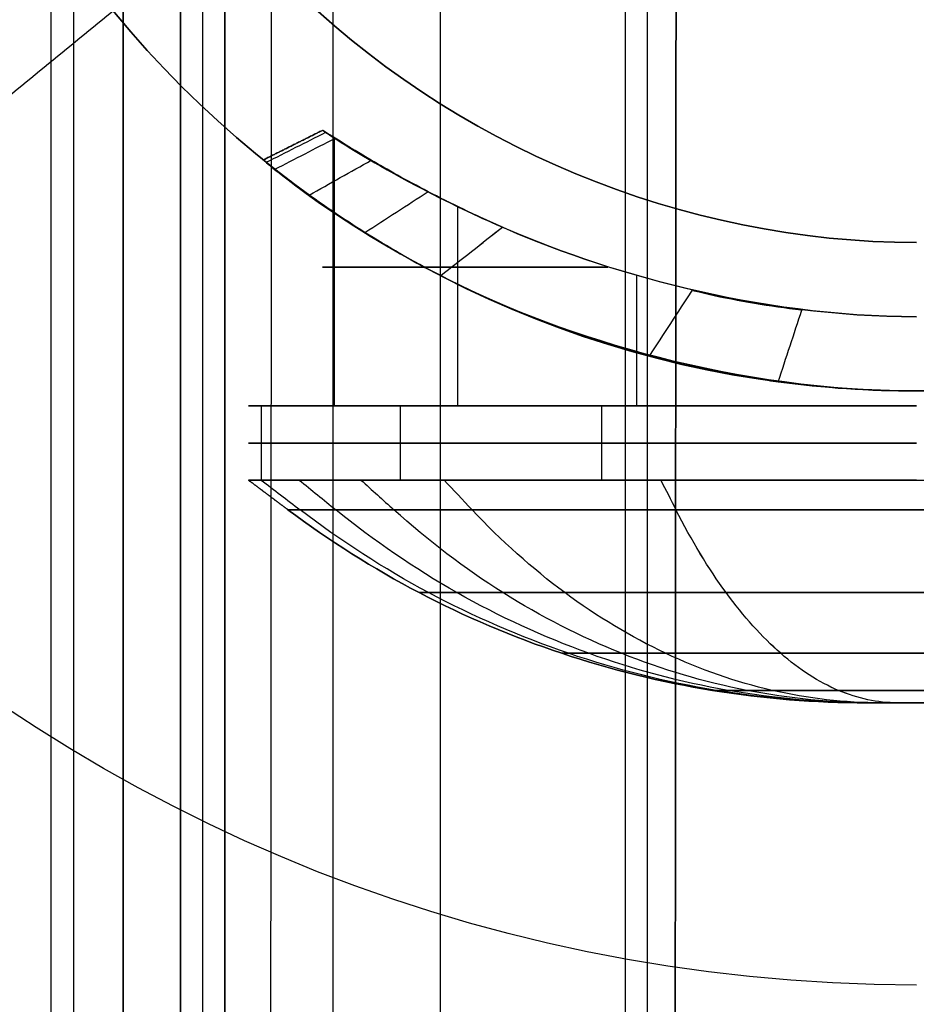
# Model space of a CAD drawing. Units: millimetres. Extents: x 99 to 552, y -182 to 182.
# Drawn here: x 110 to 116, y 99 to 105 of the extents above; entities that cross this region are included whole.
import ezdxf

# ---------------------------------------------------------------- set-up
doc = ezdxf.new("R2010")
doc.units = ezdxf.units.MM
for name, color, linetype in [('IGES level 0', 7, 'Continuous'), ('IGES level 1', 7, 'Continuous'), ('IGES level 2', 7, 'Continuous')]:
    doc.layers.add(name, color=color, linetype=linetype)

msp = doc.modelspace()

# ---------------------------------------------------------------- linework, layer by layer
at = {"layer": 'IGES level 0'}
msp.add_open_spline([(111.3241, 0, 41.2981), (111.3242, 7.4177, 41.2978), (111.3244, 22.257, 41.2972), (111.3286, 51.9407, 41.2904), (111.3453, 89.0488, 41.2675), (111.379, 132.1904, 41.2249), (111.4035, 160.4883, 41.1952), (111.4152, 173.9444, 41.1811)], degree=3, knots=[0.009959, 0.009959, 0.009959, 0.009959, 22.262753, 44.526858, 89.054721, 133.580174, 173.948498, 173.948498, 173.948498, 173.948498], dxfattribs=at)
for points, degree in [([(114.1412, 170.0513, 41.4557), (114.0834, 113.3697, 41.5252), (114.0394, 56.6828, 41.584), (114.0384, 0, 41.5862)], 3), ([(114.0384, 0, 41.5862), (114.0394, 56.6828, 41.584), (114.0834, 113.3697, 41.5252), (114.1412, 170.0513, 41.4557)], 3), ([(113.7398, 136.884, 38.8258), (113.7398, 0, 38.8258), (113.7398, -136.884, 38.8258)], 2), ([(109.8735, -117.8702, 35.3631), (109.8735, 0, 35.3631), (109.8735, 117.8702, 35.3631)], 2), ([(110.0267, -117.8702, 33.727), (110.0267, 0, 33.727), (110.0267, 117.8702, 33.727)], 2), ([(110.358, 0, 35.7338), (110.358, 39.2901, 35.7338), (110.358, 78.5802, 35.7338), (110.358, 117.8702, 35.7338)], 3), ([(110.358, 117.8702, 35.7338), (110.358, 78.5802, 35.7338), (110.358, 39.2901, 35.7338), (110.358, 0, 35.7338)], 3), ([(110.744, 117.8702, 33.4291), (110.744, 78.5802, 33.4291), (110.744, 39.2901, 33.4291), (110.744, 0, 33.4291)], 3), ([(110.8947, -117.8704, 33.4194), (110.8947, 0, 33.4194), (110.8947, 117.8704, 33.4194)], 2), ([(111.0436, 0, 33.4097), (111.0436, 39.2902, 33.4097), (111.0437, 78.5804, 33.4097), (111.0437, 117.8706, 33.4097)], 3), ([(111.7737, 0, 33.4154), (111.7737, 58.9352, 33.4154), (111.7737, 117.8704, 33.4154)], 2), ([(112.4951, 117.8681, 33.5273), (112.4951, 58.9341, 33.5273), (112.4951, 0, 33.5273)], 2), ([(112.4951, 117.8681, 33.5273), (112.4951, 58.9341, 33.5273), (112.4951, 0, 33.5273)], 2), ([(113.8876, 117.8641, 33.7769), (113.8876, 58.932, 33.7769), (113.8876, 0, 33.7769)], 2)]:
    msp.add_open_spline(points, degree=degree, dxfattribs=at)
at = {"layer": 'IGES level 0', "extrusion": (-0.997879, 0, 0.065101)}
msp.add_open_spline([(110.744, 0, 33.4292), (110.744, 39.2901, 33.4291), (110.744, 78.5802, 33.4291), (110.744, 117.8702, 33.4291)], degree=3, dxfattribs=at)
at = {"layer": 'IGES level 0', "extrusion": (0.99771, -4.36253e-07, -0.067641)}
msp.add_open_spline([(111.0437, 117.8706, 33.4097), (111.0437, 78.5804, 33.4097), (111.0436, 39.2902, 33.4097), (111.0436, 0, 33.4097)], degree=3, dxfattribs=at)
at = {"layer": 'IGES level 1', "extrusion": (0, 0, -1)}
for centre, radius, start, end in [((-115.7023, 109.8808, -0.5929), 16, 270, 90), ((-115.7023, 109.8808, -2.4929), 11, 270, 90), ((-115.7023, 109.8808, -24.3429), 7, 180, 360), ((-115.7023, 109.8808, -3.6429), 7, 180, 0)]:
    msp.add_arc(centre, radius, start, end, dxfattribs=at)
at = {"layer": 'IGES level 1'}
for centre, radius, start, end in [((115.7023, 109.8808, -0.1571), 16, 90, 270), ((115.7023, 109.8808, -0.1571), 16, 90, 270), ((115.7023, 109.8808, 3.6429), 7, 180, 0), ((115.7023, 109.8808, 13.9929), 7, 180, 360), ((115.7023, 109.8808, 24.3429), 7, 180, 0)]:
    msp.add_arc(centre, radius, start, end, dxfattribs=at)
at = {"layer": 'IGES level 1', "extrusion": (0, -1, 0)}
for centre, radius, start, end in [((115.7023, 19.6429, -103.714), 4, 121.30035, 238.70129), ((115.7023, 19.6429, -102.7808), 4.5, 90, 270), ((115.7023, 19.6429, -102.7808), 4, 90, 270), ((115.7023, 19.6429, -102.5292), 4.5, 90, 270)]:
    msp.add_arc(centre, radius, start, end, dxfattribs=at)
at = {"layer": 'IGES level 1', "extrusion": (0, 1, 0)}
for radius in [4.5, 4]:
    msp.add_arc((-115.7023, 19.6429, 102.7808), radius, 270, 90, dxfattribs=at)
at = {"layer": 'IGES level 1'}
for points, knots in [([(115.7023, 115.8808, 3.6429), (114.1315, 115.8808, 3.6429), (112.5704, 115.2341, 3.6429), (110.3489, 113.0127, 3.6429), (109.7023, 111.4515, 3.6429), (109.7023, 108.31, 3.6429), (110.3489, 106.7488, 3.6429), (112.5704, 104.5274, 3.6429), (114.1315, 103.8808, 3.6429), (115.7023, 103.8808, 3.6429)], [0, 0, 0, 0, 0.25, 0.25, 0.5, 0.5, 0.75, 0.75, 1, 1, 1, 1]), ([(115.7023, 103.8808, 3.6429), (114.1315, 103.8808, 3.6429), (112.5704, 104.5274, 3.6429), (110.3489, 106.7488, 3.6429), (109.7023, 108.31, 3.6429), (109.7023, 111.4515, 3.6429), (110.3489, 113.0127, 3.6429), (112.5704, 115.2341, 3.6429), (114.1315, 115.8808, 3.6429), (115.7023, 115.8808, 3.6429)], [0, 0, 0, 0, 0.25, 0.25, 0.5, 0.5, 0.75, 0.75, 1, 1, 1, 1]), ([(115.7023, 93.8808, 1.3429), (113.6079, 93.8808, 1.3429), (111.5143, 94.2972, 1.3429), (107.6444, 95.9002, 1.3429), (105.8695, 97.0861, 1.3429), (102.9076, 100.048, 1.3429), (101.7217, 101.8228, 1.3429), (100.1187, 105.6928, 1.3429), (99.7023, 107.7864, 1.3429), (99.7023, 109.8808, 1.3429)], [6.141593, 6.141593, 6.141593, 6.141593, 6.391593, 6.391593, 6.641593, 6.641593, 6.891593, 6.891593, 7.141593, 7.141593, 7.141593, 7.141593]), ([(99.7023, 109.8808, 1.3429), (99.7023, 107.7864, 1.3429), (100.1187, 105.6928, 1.3429), (101.7217, 101.8228, 1.3429), (102.9076, 100.048, 1.3429), (105.8695, 97.0861, 1.3429), (107.6444, 95.9002, 1.3429), (111.5143, 94.2972, 1.3429), (113.6079, 93.8808, 1.3429), (115.7023, 93.8808, 1.3429)], [3, 3, 3, 3, 3.25, 3.25, 3.5, 3.5, 3.75, 3.75, 4, 4, 4, 4]), ([(111.3222, 104.4204, 19.2066), (111.3222, 104.4204, 19.2066), (111.3222, 104.4204, 19.2066), (111.3222, 104.4204, 19.2066), (111.456, 104.4878, 19.2148), (111.5898, 104.5551, 19.2231), (111.7235, 104.6225, 19.2314), (111.7235, 104.6225, 19.2314), (111.7235, 104.6225, 19.2314), (111.7235, 104.6225, 19.2314)], [-0.0000005, -0.0000005, -0.0000005, -0.0000005, 0, 0, 0, 0.5510292, 0.5510292, 0.5510292, 0.55103, 0.55103, 0.55103, 0.55103]), ([(115.7023, 103.3808, 23.6429), (114.6209, 103.3808, 23.6429), (113.594, 103.6816, 23.1911), (112.1551, 104.3197, 21.7529), (111.7023, 104.6363, 20.7237), (111.7023, 104.6362, 19.6429)], [4, 4, 4, 4, 4.5, 4.5, 5, 5, 5, 5]), ([(115.7023, 103.3808, 23.6429), (114.6209, 103.3808, 23.6429), (113.594, 103.6816, 23.1911), (112.1551, 104.3197, 21.7529), (111.7023, 104.6363, 20.7237), (111.7023, 104.6362, 19.6429)], [6.141593, 6.141593, 6.141593, 6.141593, 6.641593, 6.641593, 7.141593, 7.141593, 7.141593, 7.141593]), ([(111.7023, 104.6362, 19.6429), (111.7023, 104.6361, 18.5597), (112.147, 104.3236, 17.5426), (113.5956, 103.6806, 16.0915), (114.635, 103.3807, 15.6429), (115.7023, 103.3808, 15.6429)], [3, 3, 3, 3, 3.5, 3.5, 4, 4, 4, 4]), ([(112.905, 103.9872, 16.7837), (112.7237, 104.0665, 16.9608), (112.3924, 104.2282, 17.3529), (112.0074, 104.445, 18.042), (111.8009, 104.5732, 18.689), (111.7165, 104.6268, 19.2302), (111.7023, 104.6362, 19.5055), (111.7023, 104.6362, 19.6429)], [23.828814, 23.828814, 23.828814, 23.828814, 24.666632, 25.516157, 26.364746, 26.789529, 27.214223, 27.214223, 27.214223, 27.214223]), ([(111.7023, 104.6362, 19.6429), (111.7023, 104.6361, 18.5597), (112.147, 104.3236, 17.5426), (113.5956, 103.6806, 16.0915), (114.635, 103.3807, 15.6429), (115.7023, 103.3808, 15.6429)], [0, 0, 0, 0, 0.5, 0.5, 1, 1, 1, 1]), ([(111.7027, 104.6359, 19.6993), (111.7044, 104.6349, 19.818), (111.7194, 104.6251, 20.0741), (111.8009, 104.5731, 20.5968), (112.0074, 104.445, 21.2438), (112.3764, 104.2372, 21.9043), (112.6826, 104.0866, 22.2758), (112.8374, 104.0171, 22.4345)], [0.058116, 0.058116, 0.058116, 0.058116, 0.424693, 0.849473, 1.69807, 2.547597, 3.28011, 3.28011, 3.28011, 3.28011]), ([(111.3809, 104.3739, 20.5102), (111.3809, 104.3739, 20.5102), (111.3809, 104.3739, 20.5102), (111.3809, 104.3739, 20.5102), (111.5161, 104.4434, 20.4934), (111.6514, 104.513, 20.4766), (111.7866, 104.5825, 20.4598), (111.7866, 104.5825, 20.4598), (111.7866, 104.5825, 20.4598), (111.7866, 104.5825, 20.4598)], [-0.0000007, -0.0000007, -0.0000007, -0.0000007, 0, 0, 0, 0.5510292, 0.5510292, 0.5510292, 0.5510331, 0.5510331, 0.5510331, 0.5510331]), ([(111.3809, 104.3739, 18.7756), (111.3809, 104.3739, 18.7756), (111.3809, 104.3739, 18.7756), (111.3809, 104.3739, 18.7756), (111.5161, 104.4434, 18.7924), (111.6514, 104.5129, 18.8092), (111.7866, 104.5825, 18.8261), (111.7866, 104.5825, 18.8261), (111.7866, 104.5825, 18.8261), (111.7866, 104.5825, 18.8261)], [-0.0000016, -0.0000016, -0.0000016, -0.0000016, 0, 0, 0, 0.5510292, 0.5510292, 0.5510292, 0.5510323, 0.5510323, 0.5510323, 0.5510323]), ([(111.3024, 104.4364, 19.6429), (111.3023, 104.4364, 20.8579), (111.7635, 104.0273, 22.0058), (113.3374, 103.2337, 23.6357), (114.4821, 102.8819, 24.1411), (116.9092, 102.8796, 24.1447), (118.0623, 103.2316, 23.6402), (119.6407, 104.0267, 22.007), (120.102, 104.4363, 20.8592), (120.1021, 104.4363, 19.6429)], [1, 1, 1, 1, 1.25, 1.25, 1.5, 1.5, 1.75, 1.75, 2, 2, 2, 2]), ([(111.3024, 104.4364, 19.6429), (111.3023, 104.4364, 20.8579), (111.7635, 104.0273, 22.0058), (113.3374, 103.2337, 23.6357), (114.4821, 102.8819, 24.1411), (116.9092, 102.8796, 24.1447), (118.0623, 103.2316, 23.6402), (119.6407, 104.0267, 22.007), (120.102, 104.4363, 20.8592), (120.1021, 104.4363, 19.6429)], [1, 1, 1, 1, 1.25, 1.25, 1.5, 1.5, 1.75, 1.75, 2, 2, 2, 2]), ([(120.1021, 104.4363, 19.6429), (120.1021, 104.4364, 18.428), (119.6407, 104.0271, 17.2804), (118.0675, 103.2338, 15.6497), (116.9228, 102.8819, 15.1447), (114.4951, 102.8796, 15.1412), (113.3425, 103.2315, 15.6461), (111.7636, 104.0269, 17.2785), (111.3025, 104.4363, 18.4265), (111.3024, 104.4364, 19.6429)], [1, 1, 1, 1, 1.25, 1.25, 1.5, 1.5, 1.75, 1.75, 2, 2, 2, 2]), ([(113.8947, 103.1182, 15.5248), (113.3541, 103.2629, 15.7657), (112.6419, 103.5602, 16.2838), (111.9648, 103.9544, 17.175), (111.5882, 104.2132, 17.936), (111.394, 104.3631, 18.6304), (111.3158, 104.4255, 19.2056), (111.3024, 104.4364, 19.4972), (111.3024, 104.4364, 19.6429)], [22.128019, 22.128019, 22.128019, 22.128019, 23.816032, 24.666632, 25.516157, 26.364746, 26.789529, 27.214223, 27.214223, 27.214223, 27.214223]), ([(120.1021, 104.4363, 19.6429), (120.1021, 104.4364, 18.428), (119.6407, 104.0271, 17.2804), (118.0675, 103.2338, 15.6497), (116.9228, 102.8819, 15.1447), (114.4951, 102.8796, 15.1412), (113.3425, 103.2315, 15.6461), (111.7636, 104.0269, 17.2785), (111.3025, 104.4363, 18.4265), (111.3024, 104.4364, 19.6429)], [0, 0, 0, 0, 0.25, 0.25, 0.5, 0.5, 0.75, 0.75, 1, 1, 1, 1]), ([(111.3165, 104.425, 20.0113), (111.3182, 104.4236, 20.034), (111.3322, 104.4124, 20.2016), (111.394, 104.3631, 20.6554), (111.5882, 104.2132, 21.3498), (111.9648, 103.9544, 22.1108), (112.6437, 103.5592, 23.0045), (113.3677, 103.2573, 23.5299), (113.9227, 103.1107, 23.7734), (113.9323, 103.1082, 23.7775)], [0.358343, 0.358343, 0.358343, 0.358343, 0.424693, 0.849473, 1.69807, 2.547597, 3.398199, 5.095441, 5.125162, 5.125162, 5.125162, 5.125162]), ([(111.612, 104.2001, 21.3374), (111.612, 104.2001, 21.3374), (111.612, 104.2001, 21.3374), (111.612, 104.2001, 21.3374), (111.7514, 104.2782, 21.3015), (111.8909, 104.3563, 21.2655), (112.0304, 104.4344, 21.2295), (112.0304, 104.4344, 21.2295), (112.0304, 104.4344, 21.2295), (112.0304, 104.4344, 21.2295)], [-0.0000045, -0.0000045, -0.0000045, -0.0000045, 0, 0, 0, 0.5510292, 0.5510292, 0.5510292, 0.5510494, 0.5510494, 0.5510494, 0.5510494]), ([(111.612, 104.2001, 17.9484), (111.612, 104.2001, 17.9484), (111.612, 104.2001, 17.9484), (111.612, 104.2001, 17.9484), (111.7515, 104.2782, 17.9844), (111.8909, 104.3563, 18.0204), (112.0304, 104.4344, 18.0563), (112.0304, 104.4344, 18.0563), (112.0304, 104.4344, 18.0563), (112.0304, 104.4344, 18.0563)], [-0.0000062, -0.0000062, -0.0000062, -0.0000062, 0, 0, 0, 0.5510292, 0.5510292, 0.5510292, 0.5510414, 0.5510414, 0.5510414, 0.5510414]), ([(111.9867, 103.9482, 22.0954), (111.9867, 103.9482, 22.0954), (111.9867, 103.9482, 22.0954), (111.9867, 103.9482, 22.0954), (112.1289, 104.0398, 22.0367), (112.271, 104.1313, 21.978), (112.4132, 104.2228, 21.9193), (112.4132, 104.2228, 21.9193), (112.4132, 104.2228, 21.9193), (112.4132, 104.2228, 21.9193)], [-0.0000141, -0.0000141, -0.0000141, -0.0000141, 0, 0, 0, 0.5510292, 0.5510292, 0.5510292, 0.5510965, 0.5510965, 0.5510965, 0.5510965]), ([(111.9867, 103.9482, 17.1904), (111.9867, 103.9482, 17.1904), (111.9867, 103.9482, 17.1904), (111.9867, 103.9482, 17.1904), (112.1289, 104.0398, 17.2491), (112.271, 104.1313, 17.3078), (112.4132, 104.2228, 17.3666), (112.4132, 104.2228, 17.3666), (112.4132, 104.2228, 17.3666), (112.4132, 104.2228, 17.3666)], [-0.0000166, -0.0000166, -0.0000166, -0.0000166, 0, 0, 0, 0.5510292, 0.5510292, 0.5510292, 0.5510564, 0.5510564, 0.5510564, 0.5510564]), ([(112.4975, 103.6574, 16.5208), (112.4975, 103.6574, 16.5208), (112.4975, 103.6574, 16.5208), (112.4975, 103.6575, 16.5208), (112.6361, 103.7662, 16.6058), (112.7747, 103.8749, 16.6907), (112.9133, 103.9836, 16.7756)], [-0.0000488, -0.0000488, -0.0000488, -0.0000488, 0, 0, 0, 0.5510178, 0.5510178, 0.5510178, 0.5510178]), ([(112.4975, 103.6574, 22.765), (112.4975, 103.6574, 22.765), (112.4975, 103.6574, 22.765), (112.4975, 103.6574, 22.765), (112.6361, 103.7661, 22.6801), (112.7747, 103.8748, 22.5952), (112.9132, 103.9835, 22.5103)], [-0.0000459, -0.0000459, -0.0000459, -0.0000459, 0, 0, 0, 0.5509575, 0.5509575, 0.5509575, 0.5509575]), ([(113.9036, 103.1158, 23.765), (113.9036, 103.1158, 23.765), (113.9036, 103.1158, 23.765), (113.9036, 103.1158, 23.765), (113.9995, 103.2627, 23.6255), (114.0955, 103.4096, 23.4861), (114.1914, 103.5565, 23.3466)], [-0.0000116, -0.0000116, -0.0000116, -0.0000116, 0, 0, 0, 0.5509796, 0.5509796, 0.5509796, 0.5509796]), ([(114.9377, 103.4257, 15.7167), (114.9353, 103.426, 15.7171), (114.6808, 103.456, 15.7669), (114.4318, 103.5004, 15.8412), (114.1942, 103.5559, 15.9381)], [21.2552905, 21.2552905, 21.2552905, 21.2552905, 21.2632516, 22.1155137, 22.1155137, 22.1155137, 22.1155137]), ([(114.7718, 102.9429, 24.0454), (114.7718, 102.9429, 24.0454), (114.7718, 102.9429, 24.0454), (114.7718, 102.9429, 24.0454), (114.8248, 103.1041, 23.8862), (114.8777, 103.2653, 23.727), (114.9306, 103.4265, 23.5678)], [-0.000013, -0.000013, -0.000013, -0.000013, 0, 0, 0, 0.5510284, 0.5510284, 0.5510284, 0.5510284]), ([(114.7718, 102.9429, 15.2404), (114.8248, 103.1041, 15.3996), (114.8777, 103.2653, 15.5588), (114.9306, 103.4265, 15.7181), (114.9306, 103.4265, 15.7181), (114.9306, 103.4265, 15.7181), (114.9306, 103.4265, 15.7181)], [0.0000004, 0.0000004, 0.0000004, 0.0000004, 0.5510292, 0.5510292, 0.5510292, 0.5510306, 0.5510306, 0.5510306, 0.5510306]), ([(114.7023, 102.9525, 24.0301), (114.7254, 102.9492, 24.0354), (115.0503, 102.904, 24.107), (115.3878, 102.8808, 24.1428), (115.7012, 102.8808, 24.1429)], [5.8852118, 5.8852118, 5.8852118, 5.8852118, 5.9509763, 6.8071248, 6.8071248, 6.8071248, 6.8071248]), ([(116.6309, 102.9426, 15.24), (116.3285, 102.9022, 15.176), (116.0145, 102.8807, 15.1428), (115.7004, 102.8808, 15.1429), (115.6995, 102.8808, 15.1429)], [19.5506757, 19.5506757, 19.5506757, 19.5506757, 20.4061153, 20.4086685, 20.4086685, 20.4086685, 20.4086685]), ([(115.7023, 102.2808, 15.1429), (114.5299, 102.2806, 15.1429), (113.36, 102.2814, 15.6224), (111.6852, 102.2801, 17.2949), (111.2023, 102.2808, 18.4567), (111.2023, 102.2808, 19.6429)], [15.646797, 15.646797, 15.646797, 15.646797, 16.146797, 16.146797, 16.646797, 16.646797, 16.646797, 16.646797]), ([(111.2023, 102.2808, 19.6429), (111.2023, 102.2808, 20.8285), (111.6914, 102.2801, 21.9971), (113.3535, 102.2814, 23.657), (114.5324, 102.2806, 24.1429), (115.7023, 102.2808, 24.1429)], [0, 0, 0, 0, 0.5, 0.5, 1, 1, 1, 1]), ([(115.7023, 102.2808, 15.1429), (114.5299, 102.2806, 15.1429), (113.36, 102.2814, 15.6224), (111.6852, 102.2801, 17.2949), (111.2023, 102.2808, 18.4567), (111.2023, 102.2808, 19.6429)], [4.141593, 4.141593, 4.141593, 4.141593, 4.641593, 4.641593, 5.141593, 5.141593, 5.141593, 5.141593]), ([(111.2023, 102.2808, 19.6429), (111.2023, 102.2808, 20.8285), (111.6914, 102.2801, 21.9971), (113.3535, 102.2814, 23.657), (114.5324, 102.2806, 24.1429), (115.7023, 102.2808, 24.1429)], [5.141593, 5.141593, 5.141593, 5.141593, 5.641593, 5.641593, 6.141593, 6.141593, 6.141593, 6.141593]), ([(111.2888, 102.2808, 20.5208), (111.2888, 102.2808, 20.5208), (111.2888, 102.2808, 20.5208), (111.2888, 102.2808, 20.5208), (111.3759, 102.2141, 20.5035), (111.4631, 102.1474, 20.4861), (111.5503, 102.0808, 20.4688)], [-0.0000001, -0.0000001, -0.0000001, -0.0000001, 0, 0, 0, 0.3333343, 0.3333343, 0.3333343, 0.3333343]), ([(111.5448, 102.2808, 17.9208), (111.5448, 102.2808, 17.9208), (111.5448, 102.2808, 17.9208), (111.5448, 102.2808, 17.9208), (111.627, 102.2141, 17.9549), (111.7091, 102.1474, 17.9889), (111.7912, 102.0808, 18.0229)], [-0.0000003, -0.0000003, -0.0000003, -0.0000003, 0, 0, 0, 0.3333343, 0.3333343, 0.3333343, 0.3333343]), ([(111.5448, 102.2808, 21.365), (111.5448, 102.2808, 21.365), (111.5448, 102.2808, 21.365), (111.5448, 102.2808, 21.365), (111.627, 102.2141, 21.331), (111.7091, 102.1474, 21.297), (111.7912, 102.0808, 21.2629)], [-0.0000002, -0.0000002, -0.0000002, -0.0000002, 0, 0, 0, 0.3333343, 0.3333343, 0.3333343, 0.3333343]), ([(111.9607, 102.2808, 17.1429), (111.9607, 102.2808, 17.1429), (111.9607, 102.2808, 17.1429), (111.9607, 102.2808, 17.1429), (112.0346, 102.2141, 17.1922), (112.1085, 102.1474, 17.2416), (112.1824, 102.0808, 17.291)], [-0.0000008, -0.0000008, -0.0000008, -0.0000008, 0, 0, 0, 0.3333343, 0.3333343, 0.3333343, 0.3333343]), ([(111.9607, 102.2808, 22.143), (111.9607, 102.2808, 22.143), (111.9607, 102.2808, 22.143), (111.9607, 102.2808, 22.143), (112.0346, 102.2141, 22.0936), (112.1085, 102.1474, 22.0442), (112.1824, 102.0808, 21.9948)], [-0.0000007, -0.0000007, -0.0000007, -0.0000007, 0, 0, 0, 0.3333343, 0.3333343, 0.3333343, 0.3333343]), ([(112.5203, 102.2808, 16.4609), (112.5203, 102.2808, 16.4609), (112.5203, 102.2808, 16.4609), (112.5203, 102.2808, 16.4609), (112.5832, 102.2141, 16.5238), (112.646, 102.1474, 16.5866), (112.7089, 102.0808, 16.6495)], [-0.0000028, -0.0000028, -0.0000028, -0.0000028, 0, 0, 0, 0.3333343, 0.3333343, 0.3333343, 0.3333343]), ([(112.5203, 102.2808, 22.8249), (112.5203, 102.2808, 22.8249), (112.5203, 102.2808, 22.8249), (112.5203, 102.2808, 22.8249), (112.5832, 102.2141, 22.762), (112.646, 102.1474, 22.6992), (112.7089, 102.0808, 22.6363)], [-0.0000026, -0.0000026, -0.0000026, -0.0000026, 0, 0, 0, 0.3333343, 0.3333343, 0.3333343, 0.3333343]), ([(113.9802, 102.2808, 15.4855), (113.9802, 102.2808, 15.4855), (113.9802, 102.2808, 15.4855), (113.9802, 102.2808, 15.4855), (114.0142, 102.2141, 15.5676), (114.0482, 102.1474, 15.6497), (114.0823, 102.0808, 15.7318)], [-0.0000002, -0.0000002, -0.0000002, -0.0000002, 0, 0, 0, 0.3333343, 0.3333343, 0.3333343, 0.3333343]), ([(113.9802, 102.2808, 23.8004), (113.9802, 102.2808, 23.8004), (113.9802, 102.2808, 23.8004), (113.9802, 102.2808, 23.8004), (114.0142, 102.2141, 23.7183), (114.0482, 102.1474, 23.6361), (114.0823, 102.0808, 23.554)], [-0.0000067, -0.0000067, -0.0000067, -0.0000067, 0, 0, 0, 0.3333343, 0.3333343, 0.3333343, 0.3333343]), ([(115.369, 100.7808, 19.6429), (115.0208, 100.7808, 19.6429), (114.3231, 100.8369, 19.6429), (113.3046, 101.0877, 19.6429), (112.3393, 101.4982, 19.6429), (111.7475, 101.8718, 19.6429), (111.469, 102.0808, 19.6429)], [0, 0, 0, 0, 1.044565, 2.08913, 3.133696, 4.178262, 4.178262, 4.178262, 4.178262]), ([(115.3754, 100.7808, 19.578), (115.0339, 100.7808, 19.5101), (114.3496, 100.8369, 19.374), (113.3507, 101.0877, 19.1753), (112.404, 101.4982, 18.987), (111.8235, 101.8718, 18.8715), (111.5503, 102.0808, 18.8172)], [0, 0, 0, 0, 1.044565, 2.08913, 3.133696, 4.178262, 4.178262, 4.178262, 4.178262]), ([(115.3754, 100.7808, 19.7077), (115.0339, 100.7807, 19.7756), (114.3496, 100.8369, 19.9118), (113.3507, 101.0877, 20.1105), (112.404, 101.4982, 20.2988), (111.8235, 101.8718, 20.4143), (111.5503, 102.0808, 20.4686)], [0, 0, 0, 0, 1.044565, 2.08913, 3.133696, 4.178262, 4.178262, 4.178262, 4.178262]), ([(115.3943, 100.7808, 19.5154), (115.0726, 100.7808, 19.3821), (114.4281, 100.8369, 19.1152), (113.4871, 101.0877, 18.7255), (112.5953, 101.4982, 18.3562), (112.0485, 101.8718, 18.1298), (111.7911, 102.0808, 18.0232)], [0, 0, 0, 0, 1.044565, 2.08913, 3.133696, 4.178262, 4.178262, 4.178262, 4.178262]), ([(115.3943, 100.7808, 19.7704), (115.0727, 100.7808, 19.9036), (114.4281, 100.8369, 20.1706), (113.4871, 101.0877, 20.5603), (112.5953, 101.4982, 20.9296), (112.0485, 101.8718, 21.1561), (111.7911, 102.0808, 21.2627)], [0, 0, 0, 0, 1.044565, 2.08913, 3.133696, 4.178262, 4.178262, 4.178262, 4.178262]), ([(115.4252, 100.7808, 19.8282), (115.1357, 100.7808, 20.0216), (114.5555, 100.8369, 20.4091), (113.7086, 101.0877, 20.9749), (112.906, 101.4982, 21.5111), (112.4139, 101.8718, 21.8398), (112.1822, 102.0808, 21.9946)], [0, 0, 0, 0, 1.044565, 2.08913, 3.133696, 4.178262, 4.178262, 4.178262, 4.178262]), ([(115.4667, 100.7808, 19.4072), (115.2205, 100.7807, 19.161), (114.7271, 100.8369, 18.6678), (114.0068, 101.0877, 17.9476), (113.3242, 101.4982, 17.2652), (112.9056, 101.8718, 16.8467), (112.7086, 102.0808, 16.6498)], [0, 0, 0, 0, 1.044565, 2.08913, 3.133696, 4.178262, 4.178262, 4.178262, 4.178262]), ([(115.4667, 100.7808, 19.8786), (115.2205, 100.7807, 20.1248), (114.7271, 100.8369, 20.6181), (114.0068, 101.0877, 21.3382), (113.3242, 101.4982, 22.0207), (112.9056, 101.8718, 22.4392), (112.7087, 102.0808, 22.6361)], [0, 0, 0, 0, 1.044565, 2.08913, 3.133696, 4.178262, 4.178262, 4.178262, 4.178262]), ([(115.5747, 100.7808, 19.3351), (115.4415, 100.7807, 19.0134), (115.1744, 100.8369, 18.3689), (114.7846, 101.0877, 17.4279), (114.4151, 101.4982, 16.5361), (114.1886, 101.8718, 15.9893), (114.082, 102.0808, 15.732)], [0, 0, 0, 0, 1.044565, 2.08913, 3.133696, 4.178262, 4.178262, 4.178262, 4.178262]), ([(115.5747, 100.7808, 19.9508), (115.4415, 100.7808, 20.2725), (115.1745, 100.8369, 20.917), (114.7846, 101.0877, 21.858), (114.4152, 101.4982, 22.7498), (114.1887, 101.8718, 23.2965), (114.0821, 102.0808, 23.5539)], [0, 0, 0, 0, 1.044565, 2.08913, 3.133696, 4.178262, 4.178262, 4.178262, 4.178262]), ([(119.0523, 101.5232, 19.6429), (119.0523, 101.5232, 19.6429), (119.0523, 101.5232, 19.2044), (118.8778, 101.5232, 18.3275), (118.1327, 101.5232, 17.2124), (117.0176, 101.5232, 16.4673), (115.702, 101.5232, 16.2058), (114.3871, 101.5232, 16.4669), (113.4555, 101.5232, 17.0907), (112.899, 101.5232, 17.7699), (112.5872, 101.5232, 18.353), (112.3955, 101.5232, 18.985), (112.3523, 101.5232, 19.4241), (112.3523, 101.5232, 19.6429)], [7.300409, 7.300409, 7.300409, 7.300409, 7.300509, 8.211925, 9.123334, 10.034801, 10.946313, 11.857841, 12.769247, 13.227174, 13.685102, 14.143038, 14.600822, 14.600822, 14.600822, 14.600822]), ([(112.3523, 101.5232, 19.6429), (112.3523, 101.5232, 19.8618), (112.3955, 101.5232, 20.3008), (112.5872, 101.5232, 20.9329), (112.8989, 101.5232, 21.5159), (113.4556, 101.5232, 22.1952), (114.3872, 101.5232, 22.819), (115.7022, 101.5232, 23.08), (117.0178, 101.5232, 22.8185), (118.1329, 101.5232, 22.0733), (118.8779, 101.5232, 20.9581), (119.0523, 101.5232, 20.0813), (119.0523, 101.5232, 19.6429)], [0, 0, 0, 0, 0.45773, 0.915688, 1.37366, 1.831613, 2.74305, 3.654609, 4.566139, 5.477643, 6.389072, 7.300409, 7.300409, 7.300409, 7.300409]), ([(118.0911, 101.1143, 19.6429), (118.0911, 101.1143, 19.6429), (118.0911, 101.1143, 19.3302), (117.9666, 101.1143, 18.7049), (117.4353, 101.1143, 17.9098), (116.6402, 101.1143, 17.3784), (115.7021, 101.1143, 17.192), (114.7645, 101.1143, 17.3783), (114.1002, 101.1143, 17.823), (113.7034, 101.1143, 18.3073), (113.481, 101.1143, 18.7231), (113.3443, 101.1143, 19.1739), (113.3135, 101.1143, 19.4869), (113.3135, 101.1143, 19.6429)], [7.30041, 7.30041, 7.30041, 7.30041, 7.300509, 8.211925, 9.123334, 10.034801, 10.946313, 11.857841, 12.769247, 13.227174, 13.685102, 14.143038, 14.600822, 14.600822, 14.600822, 14.600822]), ([(113.3135, 101.1143, 19.6429), (113.3135, 101.1143, 19.7989), (113.3444, 101.1143, 20.1119), (113.481, 101.1143, 20.5627), (113.7033, 101.1143, 20.9786), (114.1003, 101.1143, 21.4629), (114.7645, 101.1143, 21.9077), (115.7022, 101.1143, 22.0938), (116.6403, 101.1143, 21.9074), (117.4354, 101.1143, 21.3759), (117.9667, 101.1143, 20.5808), (118.0911, 101.1143, 19.9555), (118.0911, 101.1143, 19.6429)], [0, 0, 0, 0, 0.45773, 0.915688, 1.37366, 1.831613, 2.74305, 3.654609, 4.566139, 5.477643, 6.389072, 7.300409, 7.300409, 7.300409, 7.300409]), ([(117.0768, 100.8647, 19.6429), (117.0768, 100.8647, 19.6429), (117.0768, 100.8647, 19.463), (117.0052, 100.8647, 19.1032), (116.6995, 100.8647, 18.6457), (116.242, 100.8647, 18.3399), (115.7022, 100.8647, 18.2327), (115.1627, 100.8647, 18.3399), (114.7805, 100.8647, 18.5957), (114.5522, 100.8647, 18.8744), (114.4241, 100.8647, 19.1136), (114.3455, 100.8647, 19.3731), (114.3278, 100.8647, 19.5531), (114.3278, 100.8647, 19.6429)], [7.30041, 7.30041, 7.30041, 7.30041, 7.300509, 8.211925, 9.123334, 10.034801, 10.946313, 11.857841, 12.769247, 13.227174, 13.685102, 14.143038, 14.600822, 14.600822, 14.600822, 14.600822]), ([(114.3278, 100.8647, 19.6429), (114.3278, 100.8647, 19.7327), (114.3456, 100.8647, 19.9126), (114.4242, 100.8647, 20.1722), (114.5521, 100.8647, 20.4115), (114.7806, 100.8647, 20.6901), (115.1627, 100.8647, 20.946), (115.7023, 100.8647, 21.0531), (116.2421, 100.8647, 20.9459), (116.6995, 100.8647, 20.64), (117.0052, 100.8647, 20.1826), (117.0768, 100.8647, 19.8228), (117.0768, 100.8647, 19.6429)], [0, 0, 0, 0, 0.45773, 0.915688, 1.37366, 1.831613, 2.74305, 3.654609, 4.566139, 5.477643, 6.389072, 7.300409, 7.300409, 7.300409, 7.300409])]:
    msp.add_open_spline(points, degree=3, knots=knots, dxfattribs=at)
for points, degree in [([(111.0642, 106.0744, 3.6429), (107.1992, 102.9024, 2.4929), (103.3341, 99.7305, 1.3429)], 2), ([(111.7023, 104.6362, 19.6429), (111.5024, 104.5363, 19.6429), (111.3024, 104.4364, 19.6429)], 2), ([(111.3024, 104.4364, 19.6429), (111.5024, 104.5363, 19.6429), (111.7023, 104.6362, 19.6429)], 2), ([(111.7791, 104.5872, 18.8626), (111.7791, 103.684, 18.8626), (111.7791, 102.7808, 18.8626)], 2), ([(112.6102, 104.1236, 22.1805), (112.6102, 103.4522, 22.1805), (112.6102, 102.7808, 22.1805)], 2), ([(113.8167, 103.655, 16.1152), (113.8167, 103.2179, 16.1152), (113.8167, 102.7808, 16.1152)], 2), ([(113.9036, 103.1158, 15.5209), (113.9996, 103.2627, 15.6603), (114.0955, 103.4096, 15.7998), (114.1914, 103.5565, 15.9392)], 3), ([(114.3022, 103.5316, 23.3899), (114.5054, 103.4877, 23.466), (114.7147, 103.4522, 23.5252), (114.928, 103.4269, 23.5673)], 3), ([(114.3367, 103.0153, 3.6429), (114.3367, 103.0153, 9.4995), (114.3367, 103.0153, 15.3561)], 2), ([(114.3367, 103.0153, 23.9298), (114.3367, 103.0153, 24.1363), (114.3367, 103.0153, 24.3429)], 2), ([(115.4778, 102.8844, 15.1486), (115.2398, 102.8921, 15.1606), (115.0034, 102.9119, 15.1914), (114.7732, 102.9427, 15.2401)], 3), ([(111.7023, 102.7808, 19.6429), (111.4523, 102.7808, 19.6429), (111.2023, 102.7808, 19.6429)], 2), ([(111.2888, 102.7808, 18.765), (111.2888, 102.5308, 18.765), (111.2888, 102.2808, 18.765)], 2), ([(112.2237, 102.7808, 22.4977), (112.2237, 102.5308, 22.4977), (112.2237, 102.2808, 22.4977)], 2), ([(113.581, 102.7808, 15.6743), (113.581, 102.5309, 15.6743), (113.581, 102.2811, 15.6743)], 2), ([(111.2023, 102.2808, 19.6429), (111.3356, 102.1808, 19.6429), (111.469, 102.0808, 19.6429)], 2), ([(111.469, 102.0808, 19.6429), (111.3356, 102.1808, 19.6429), (111.2023, 102.2808, 19.6429)], 2), ([(115.369, 100.7808, 19.6429), (115.7023, 100.7808, 19.6429), (116.0356, 100.7808, 19.6429)], 2)]:
    msp.add_open_spline(points, degree=degree, dxfattribs=at)
at = {"layer": 'IGES level 1', "extrusion": (-0.192309, 0.266033, -0.944586)}
msp.add_open_spline([(111.3222, 104.4205, 20.0793), (111.3222, 104.4205, 20.0793), (111.3222, 104.4205, 20.0793), (111.3222, 104.4205, 20.0793), (111.456, 104.4878, 20.071), (111.5897, 104.5552, 20.0627), (111.7235, 104.6225, 20.0545), (111.7235, 104.6225, 20.0545), (111.7235, 104.6225, 20.0545), (111.7235, 104.6225, 20.0545)], degree=3, knots=[0, 0, 0, 0, 0, 0, 0, 0.5510292, 0.5510292, 0.5510292, 0.55103, 0.55103, 0.55103, 0.55103], dxfattribs=at)
at = {"layer": 'IGES level 1', "extrusion": (-0.546092, -0.837725, 7.07649e-05)}
msp.add_open_spline([(111.7023, 104.6362, 19.6429), (111.7023, 104.6362, 19.6431), (111.7023, 104.6362, 19.6433), (111.7023, 104.6362, 19.6435)], degree=3, dxfattribs=at)
at = {"layer": 'IGES level 1', "extrusion": (9.08259e-15, -1, 2.65117e-15)}
msp.add_open_spline([(113.9805, 102.2808, 15.4853), (113.9804, 102.2808, 15.4854), (113.4359, 102.2808, 15.7112), (112.6846, 102.2808, 16.2143), (111.9368, 102.2808, 17.1266), (111.518, 102.2808, 17.9098), (111.2603, 102.2808, 18.7591), (111.2023, 102.2808, 19.3489), (111.2023, 102.2808, 19.6429)], degree=3, knots=[22.165448, 22.165448, 22.165448, 22.165448, 22.16574, 23.869529, 24.725545, 25.581562, 26.437578, 27.293594, 27.293594, 27.293594, 27.293594], dxfattribs=at)
at = {"layer": 'IGES level 1', "extrusion": (0, -1, 0)}
for points, knots in [([(111.2023, 102.2808, 19.6429), (111.2023, 102.2808, 19.937), (111.2603, 102.2808, 20.5267), (111.518, 102.2808, 21.376), (111.9368, 102.2808, 22.1592), (112.6846, 102.2808, 23.0715), (113.4369, 102.2808, 23.5753), (113.9825, 102.2808, 23.8013), (113.9837, 102.2808, 23.8018)], [0, 0, 0, 0, 0.856016, 1.712033, 2.568049, 3.424065, 5.127854, 5.131474, 5.131474, 5.131474, 5.131474]), ([(114.3699, 102.2808, 23.9412), (114.8008, 102.2808, 24.0746), (115.8403, 102.2808, 24.2324), (116.8802, 102.2808, 24.0257), (117.4243, 102.2808, 23.8004)], [5.527381, 5.527381, 5.527381, 5.527381, 6.831642, 8.53538, 8.53538, 8.53538, 8.53538]), ([(111.469, 102.0808, 19.6429), (111.469, 102.0808, 19.9195), (111.5236, 102.0808, 20.4744), (111.7659, 102.0808, 21.273), (112.1597, 102.0808, 22.0098), (112.8631, 102.0808, 22.8681), (114.0405, 102.0808, 23.6564), (115.7021, 102.0808, 23.9863), (117.3646, 102.0808, 23.6558), (118.7738, 102.0808, 22.7141), (119.7152, 102.0808, 21.3049), (119.9356, 102.0808, 20.1969), (119.9356, 102.0808, 19.6429)], [0, 0, 0, 0, 0.45773, 0.915688, 1.37366, 1.831613, 2.74305, 3.654609, 4.566139, 5.477643, 6.389072, 7.300409, 7.300409, 7.300409, 7.300409]), ([(119.9356, 102.0808, 19.6429), (119.9356, 102.0808, 20.197), (119.7152, 102.0808, 21.3051), (118.7736, 102.0808, 22.7143), (117.3645, 102.0808, 23.6559), (115.7022, 102.0808, 23.9863), (114.0405, 102.0808, 23.6565), (112.8634, 102.0808, 22.8684), (112.1599, 102.0808, 22.0101), (111.7659, 102.0808, 21.2733), (111.5236, 102.0808, 20.4743), (111.469, 102.0808, 19.9195), (111.469, 102.0808, 19.6429)], [3, 3, 3, 3, 4.703789, 6.407577, 8.111366, 9.815155, 11.518943, 13.222732, 14.078748, 14.934764, 15.790781, 16.646797, 16.646797, 16.646797, 16.646797]), ([(116.0356, 100.7808, 19.6429), (116.0356, 100.7808, 19.6865), (116.0183, 100.7808, 19.7738), (115.9441, 100.7808, 19.8846), (115.8332, 100.7808, 19.959), (115.7023, 100.7808, 19.9848), (115.5714, 100.7808, 19.9589), (115.479, 100.7808, 19.8969), (115.4234, 100.7808, 19.8294), (115.3923, 100.7808, 19.7713), (115.3733, 100.7808, 19.708), (115.369, 100.7808, 19.6646), (115.369, 100.7808, 19.6429)], [-7.300409, -7.300409, -7.300409, -7.300409, -6.389072, -5.477643, -4.566139, -3.654609, -2.74305, -1.831613, -1.37366, -0.915688, -0.45773, 0, 0, 0, 0]), ([(116.0356, 100.7808, 19.6429), (116.0357, 100.7808, 19.8208), (115.8806, 100.7808, 19.9768), (115.5227, 100.7808, 19.9755), (115.369, 100.7808, 19.8176), (115.369, 100.7808, 19.6429)], [1, 1, 1, 1, 1.5, 1.5, 2, 2, 2, 2])]:
    msp.add_open_spline(points, degree=3, knots=knots, dxfattribs=at)
at = {"layer": 'IGES level 1', "extrusion": (-0.452243, -0.381727, 0.806077)}
msp.add_open_spline([(111.2888, 102.2808, 18.765), (111.2888, 102.2808, 18.765), (111.2888, 102.2808, 18.765), (111.2888, 102.2808, 18.765), (111.3759, 102.2141, 18.7824), (111.4631, 102.1474, 18.7997), (111.5503, 102.0808, 18.817)], degree=3, knots=[-0.0000001, -0.0000001, -0.0000001, -0.0000001, 0, 0, 0, 0.3333343, 0.3333343, 0.3333343, 0.3333343], dxfattribs=at)
at = {"layer": 'IGES level 1', "extrusion": (0, 1, 0)}
msp.add_open_spline([(115.1729, 102.2808, 15.1742), (114.9007, 102.2808, 15.2066), (114.6314, 102.2808, 15.2637), (114.3695, 102.2808, 15.3448)], degree=3, dxfattribs=at)
at = {"layer": 'IGES level 1', "extrusion": (1.36943e-10, 5.38967e-15, -1)}
msp.add_open_spline([(111.469, 102.0808, 19.6429), (111.7475, 101.8718, 19.6429), (112.3393, 101.4982, 19.6429), (113.3046, 101.0877, 19.6429), (114.3231, 100.8369, 19.6429), (115.0208, 100.7808, 19.6429), (115.369, 100.7808, 19.6429)], degree=3, knots=[0, 0, 0, 0, 0.25, 0.5, 0.75, 1, 1, 1, 1], dxfattribs=at)
at = {"layer": 'IGES level 1', "extrusion": (0, 1, 0)}
for points, knots in [([(119.9356, 102.0808, 19.6429), (119.9356, 102.0808, 19.6429), (119.9356, 102.0808, 19.0888), (119.7151, 102.0808, 17.9807), (118.7736, 102.0808, 16.5715), (117.3644, 102.0808, 15.63), (115.7019, 102.0808, 15.2995), (114.0404, 102.0808, 15.6294), (112.863, 102.0808, 16.4177), (112.1598, 102.0808, 17.2761), (111.7659, 102.0808, 18.0129), (111.5236, 102.0808, 18.8115), (111.469, 102.0808, 19.3663), (111.469, 102.0808, 19.6429)], [3, 3, 3, 3, 3.000014, 3.124858, 3.249702, 3.374553, 3.499411, 3.624271, 3.749114, 3.81184, 3.874566, 3.937293, 4, 4, 4, 4]), ([(111.469, 102.0808, 19.6429), (111.469, 102.0808, 19.3663), (111.5236, 102.0808, 18.8115), (111.7659, 102.0808, 18.0125), (112.1599, 102.0808, 17.2758), (112.8634, 102.0808, 16.4175), (114.0405, 102.0808, 15.6293), (115.7022, 102.0808, 15.2996), (117.3645, 102.0808, 15.63), (118.7736, 102.0808, 16.5716), (119.7152, 102.0808, 17.9807), (119.9356, 102.0808, 19.0888), (119.9356, 102.0808, 19.6429)], [0, 0, 0, 0, 0.856016, 1.712033, 2.568049, 3.424065, 5.127854, 6.831642, 8.535431, 10.23922, 11.943008, 13.646797, 13.646797, 13.646797, 13.646797]), ([(115.369, 100.7808, 19.6429), (115.3689, 100.7808, 19.6212), (115.3733, 100.7808, 19.5777), (115.3923, 100.7808, 19.5145), (115.4235, 100.7808, 19.4565), (115.4789, 100.7808, 19.3889), (115.5714, 100.7808, 19.3271), (115.7023, 100.7808, 19.3009), (115.8332, 100.7808, 19.3269), (115.9441, 100.7808, 19.4012), (116.0182, 100.7808, 19.512), (116.0356, 100.7808, 19.5993), (116.0356, 100.7808, 19.6429), (116.0356, 100.7808, 19.6429)], [1, 1, 1, 1, 1.062707, 1.125434, 1.18816, 1.250886, 1.37573, 1.500589, 1.625447, 1.750299, 1.875142, 1.999987, 2, 2, 2, 2]), ([(115.369, 100.7808, 19.6429), (115.3689, 100.7808, 19.466), (115.5232, 100.7808, 19.3098), (115.8802, 100.7808, 19.3094), (116.0356, 100.7808, 19.4667), (116.0356, 100.7808, 19.6429)], [0, 0, 0, 0, 0.5, 0.5, 1, 1, 1, 1])]:
    msp.add_open_spline(points, degree=3, knots=knots, dxfattribs=at)
at = {"layer": 'IGES level 1', "extrusion": (0.555482, -8.3019e-10, -0.831529)}
msp.add_open_spline([(115.4252, 100.7808, 19.4577), (115.1357, 100.7807, 19.2643), (114.5556, 100.8369, 18.8768), (113.7086, 101.0877, 18.311), (112.906, 101.4982, 17.7748), (112.4139, 101.8718, 17.446), (112.1822, 102.0808, 17.2913)], degree=3, knots=[0, 0, 0, 0, 1.044565, 2.08913, 3.133696, 4.178262, 4.178262, 4.178262, 4.178262], dxfattribs=at)
at = {"layer": 'IGES level 2'}
for centre, end in [((115.7023, 109.8808, -1.6571), 0), ((115.7023, 109.8808, -1.6571), 0), ((115.7023, 109.8808, -0.9071), 360)]:
    msp.add_arc(centre, 16, 180, end, dxfattribs=at)
at = {"layer": 'IGES level 2', "extrusion": (0, 0, -1)}
msp.add_arc((-115.7023, 109.8808, 0.1571), 16, 180, 360, dxfattribs=at)
msp.add_arc((-115.7023, 109.8808, 0.1571), 16, 180, 360, dxfattribs=at)

doc.saveas('drawing.dxf')
